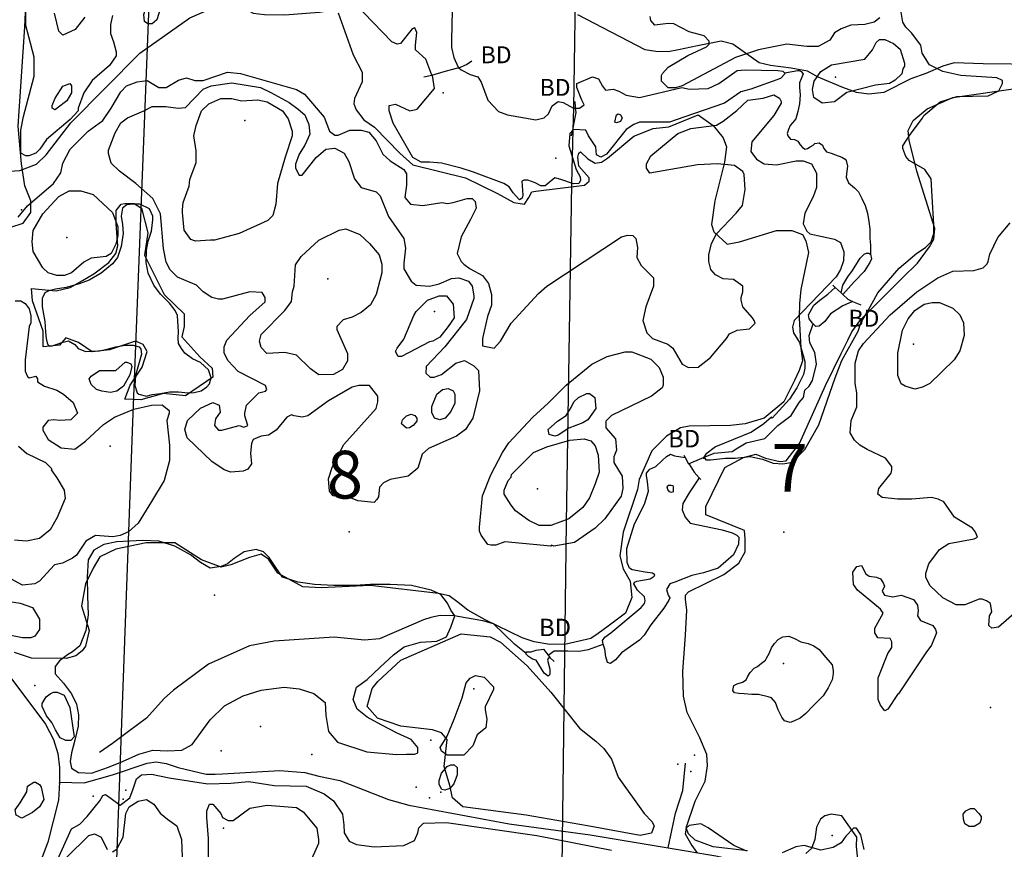
# Model space of a CAD drawing. Extents: x 509848 to 520149, y 5138828 to 5150159.
# Drawn here: x 516957 to 518710, y 5143938 to 5145414 of the extents above; entities that cross this region are included whole.
import ezdxf

# ---------------------------------------------------------------- set-up
doc = ezdxf.new("R2010")
doc.units = 0
for name, color, linetype in [('0TOWNPOINTS', 7, 'CONTINUOUS'), ('1ANNO', 7, 'CONTINUOUS'), ('ACCESSWAY_CENTRELINE', 7, 'CONTINUOUS'), ('BDRY_TWP_LOT-SURVEYED', 7, 'CONTINUOUS'), ('BDRY_TWP_LOT_UNSURVEYED', 7, 'CONTINUOUS'), ('BEAVER_DAM', 7, 'CONTINUOUS'), ('BUILDING_SYMBOLIZED', 7, 'CONTINUOUS'), ('CONTOUR_LAND', 7, 'CONTINUOUS'), ('MARSH', 7, 'CONTINUOUS'), ('RIVER_STREAM_INTERMITTENT', 7, 'CONTINUOUS'), ('RIVER_STREAM_SINGLE_LINE', 7, 'CONTINUOUS'), ('ROAD_CENTRELINE', 7, 'CONTINUOUS'), ('ROCK', 7, 'CONTINUOUS'), ('SHORELINE', 7, 'CONTINUOUS'), ('SPOT_HEIGHT', 7, 'CONTINUOUS'), ('TRAIL', 7, 'CONTINUOUS'), ('VIRTUAL_SEGMENT_LOT', 7, 'CONTINUOUS'), ('WOODED_AREA', 7, 'CONTINUOUS')]:
    doc.layers.add(name, color=color, linetype=linetype)

msp = doc.modelspace()

# ---------------------------------------------------------------- linework, layer by layer
at = {"layer": '0TOWNPOINTS'}
for p in [(517544, 5144503), (518318, 5144502)]:
    msp.add_point(p, dxfattribs=at)
at = {"layer": 'ACCESSWAY_CENTRELINE', "color": 1}
for points in [[(517028, 5144057), (517072, 5144056), (517122, 5144070), (517184, 5144091), (517200, 5144093), (517218, 5144090), (517239, 5144083), (517289, 5144071), (517305, 5144071), (517318, 5144072), (517420, 5144078), (517465, 5144074), (517490, 5144068), (517527, 5144060), (517556, 5144049), (517614, 5144026), (517650, 5144016), (517829, 5143983), (517973, 5143963), (518112, 5143940)], [(518112, 5143940), (518197, 5143926), (518243, 5143916)]]:
    msp.add_lwpolyline(points, dxfattribs=at)
at = {"layer": 'BDRY_TWP_LOT-SURVEYED', "color": 2}
msp.add_lwpolyline([(517187, 5145441), (517158, 5144698), (517124, 5143773)], dxfattribs=at)
at = {"layer": 'BDRY_TWP_LOT_UNSURVEYED', "color": 2}
for points in [[(517946, 5145455), (517943, 5145257)], [(517942, 5145218), (517941, 5145171)], [(517940, 5145122), (517930, 5144519), (517921, 5143765)]]:
    msp.add_lwpolyline(points, dxfattribs=at)
at = {"layer": 'BEAVER_DAM', "color": 2, "linetype": 'CONTINUOUS'}
for points in [[(517739, 5145329), (517753, 5145335), (517762, 5145341)], [(517739, 5145329), (517753, 5145335), (517762, 5145341)], [(517677, 5145313), (517691, 5145316)], [(517677, 5145313), (517691, 5145316)], [(517691, 5145316), (517713, 5145322), (517735, 5145328), (517739, 5145329)], [(517691, 5145316), (517713, 5145322), (517735, 5145328), (517739, 5145329)], [(517947, 5145257), (517947, 5145259), (517946, 5145269)], [(517947, 5145257), (517947, 5145259), (517946, 5145269)], [(517942, 5145218), (517944, 5145228), (517948, 5145249), (517947, 5145257)], [(517942, 5145218), (517944, 5145228), (517948, 5145249), (517947, 5145257)], [(517940, 5145208), (517942, 5145218)], [(517940, 5145208), (517942, 5145218)], [(518405, 5144942), (518409, 5144938)], [(518405, 5144942), (518409, 5144938)], [(518409, 5144938), (518420, 5144928)], [(518409, 5144938), (518420, 5144928)], [(518420, 5144928), (518423, 5144925)], [(518420, 5144928), (518423, 5144925)], [(518423, 5144925), (518432, 5144917), (518440, 5144913)], [(518423, 5144925), (518432, 5144917), (518440, 5144913)], [(518440, 5144913), (518449, 5144909), (518455, 5144907)], [(518440, 5144913), (518449, 5144909), (518455, 5144907)], [(518140, 5144639), (518142, 5144635)], [(518140, 5144639), (518142, 5144635)], [(518142, 5144635), (518148, 5144624)], [(518142, 5144635), (518148, 5144624)], [(518148, 5144624), (518149, 5144623), (518158, 5144609), (518167, 5144599)], [(518148, 5144624), (518149, 5144623), (518158, 5144609), (518167, 5144599)], [(518167, 5144599), (518170, 5144596)], [(518167, 5144599), (518170, 5144596)], [(517890, 5144294), (517898, 5144283)], [(517890, 5144294), (517898, 5144283)], [(517898, 5144283), (517900, 5144281), (517901, 5144279)], [(517898, 5144283), (517900, 5144281), (517901, 5144279)], [(517901, 5144279), (517909, 5144272)], [(517901, 5144279), (517909, 5144272)]]:
    msp.add_lwpolyline(points, dxfattribs=at)
at = {"layer": 'BUILDING_SYMBOLIZED'}
for p in [(516960, 5145076), (516984, 5144229), (517386, 5144156), (517689, 5144132), (517316, 5144113), (517477, 5144106), (518159, 5144105), (518129, 5144089), (518152, 5144076), (517146, 5144043), (517663, 5144048), (517707, 5144039), (517088, 5144032), (517141, 5144027), (517687, 5144029), (517320, 5143975), (518404, 5143962)]:
    msp.add_point(p, dxfattribs=at)
at = {"layer": 'CONTOUR_LAND', "color": 7, "linetype": 'CONTINUOUS'}
for points in [[(517122, 5145422), (517119, 5145406), (517119, 5145390), (517124, 5145375), (517129, 5145357), (517129, 5145350), (517117, 5145333), (517086, 5145306), (517071, 5145284), (517061, 5145257), (517061, 5145252), (517047, 5145237), (517005, 5145201), (516993, 5145184), (516986, 5145177), (516973, 5145172), (516968, 5145172), (516959, 5145177), (516959, 5145218), (516964, 5145242), (516983, 5145314), (516983, 5145348), (516973, 5145384), (516968, 5145404), (516968, 5145436)], [(517201, 5145414), (517193, 5145407), (517185, 5145407), (517179, 5145411), (517178, 5145424), (517181, 5145433), (517183, 5145436), (517186, 5145439), (517191, 5145449), (517202, 5145451), (517208, 5145441), (517207, 5145433), (517201, 5145414)], [(517073, 5145419), (517056, 5145397), (517034, 5145387), (517027, 5145394), (517019, 5145426)], [(518067, 5144879), (518074, 5144857), (518084, 5144847), (518111, 5144837), (518120, 5144830), (518137, 5144801), (518148, 5144795), (518165, 5144796), (518187, 5144813), (518216, 5144847), (518221, 5144855), (518235, 5144862), (518257, 5144864), (518267, 5144874), (518265, 5144879), (518262, 5144884), (518245, 5144903), (518242, 5144915), (518242, 5144920), (518245, 5144930), (518245, 5144940), (518228, 5144952), (518210, 5144953), (518196, 5144960), (518188, 5144970), (518184, 5144984), (518184, 5144996), (518189, 5145016), (518198, 5145033), (518233, 5145070), (518244, 5145084), (518249, 5145112), (518247, 5145139), (518245, 5145144), (518230, 5145155), (518200, 5145158), (518164, 5145156), (518079, 5145141), (518073, 5145150), (518073, 5145158), (518081, 5145172), (518129, 5145212), (518152, 5145221), (518198, 5145227), (518210, 5145234), (518234, 5145253), (518254, 5145271), (518281, 5145275), (518300, 5145281), (518310, 5145275), (518313, 5145269), (518313, 5145266), (518300, 5145244), (518261, 5145197), (518259, 5145180), (518269, 5145166), (518283, 5145158), (518305, 5145156), (518340, 5145163), (518352, 5145163), (518367, 5145158), (518376, 5145141), (518376, 5145116), (518370, 5145099), (518355, 5145070), (518352, 5145051), (518359, 5145038), (518364, 5145033), (518408, 5145024), (518419, 5145018), (518425, 5145001), (518424, 5144985), (518419, 5144970), (518411, 5144957), (518336, 5144879), (518333, 5144867), (518335, 5144857), (518346, 5144840), (518355, 5144806), (518355, 5144794), (518353, 5144783), (518341, 5144759), (518328, 5144739), (518297, 5144705), (518296, 5144707), (518282, 5144695), (518260, 5144680), (518196, 5144654), (518179, 5144641), (518174, 5144634), (518177, 5144634), (518179, 5144631), (518187, 5144631), (518214, 5144634), (518231, 5144634), (518258, 5144637), (518280, 5144632), (518299, 5144625), (518316, 5144624), (518333, 5144627), (518355, 5144649), (518380, 5144693), (518409, 5144777), (518421, 5144808), (518450, 5144860), (518455, 5144875), (518468, 5144897), (518485, 5144928), (518523, 5144972), (518555, 5144999), (518570, 5145009), (518580, 5145019), (518585, 5145034), (518585, 5145050), (518582, 5145100), (518580, 5145131), (518569, 5145148), (518541, 5145164), (518535, 5145171), (518530, 5145185), (518530, 5145190), (518543, 5145210), (518565, 5145239), (518567, 5145244), (518596, 5145268), (518626, 5145278), (518682, 5145279), (518701, 5145288), (518707, 5145301), (518707, 5145306), (518697, 5145311), (518633, 5145315), (518601, 5145322), (518577, 5145334), (518564, 5145355), (518562, 5145369), (518545, 5145391), (518535, 5145401), (518530, 5145410), (518527, 5145428)], [(518489, 5145418), (518479, 5145410), (518462, 5145406), (518437, 5145405), (518420, 5145398), (518408, 5145391), (518400, 5145378), (518379, 5145367), (518359, 5145367), (518323, 5145371), (518273, 5145361), (518232, 5145347), (518137, 5145297), (518125, 5145293), (518112, 5145293), (518100, 5145305), (518100, 5145315), (518102, 5145319), (518112, 5145330), (518147, 5145351), (518180, 5145366), (518185, 5145371), (518185, 5145376), (518176, 5145386), (518149, 5145393), (518122, 5145407), (518112, 5145408), (518088, 5145405), (518081, 5145413), (518080, 5145420)], [(518481, 5145298), (518430, 5145285), (518408, 5145268), (518386, 5145266), (518371, 5145276), (518369, 5145290), (518372, 5145305), (518384, 5145322), (518403, 5145334), (518462, 5145344), (518476, 5145361), (518482, 5145374), (518488, 5145379), (518498, 5145379), (518513, 5145372), (518525, 5145362), (518533, 5145337), (518533, 5145332), (518530, 5145327), (518528, 5145318), (518516, 5145307), (518506, 5145301), (518481, 5145298)], [(516954, 5145063), (516971, 5145083), (517017, 5145123), (517030, 5145142), (517034, 5145159), (517047, 5145184), (517079, 5145216), (517105, 5145235), (517120, 5145257), (517137, 5145286), (517147, 5145297), (517166, 5145304), (517184, 5145306), (517205, 5145294), (517218, 5145294), (517240, 5145307), (517254, 5145311), (517269, 5145306), (517284, 5145306), (517327, 5145321), (517350, 5145319), (517450, 5145290), (517464, 5145282), (517499, 5145241), (517509, 5145216), (517518, 5145209), (517524, 5145209), (517545, 5145218), (517565, 5145218), (517579, 5145214), (517592, 5145199), (517604, 5145175), (517617, 5145163), (517641, 5145148), (517646, 5145140), (517646, 5145120), (517643, 5145098), (517653, 5145086), (517675, 5145084), (517709, 5145089), (517719, 5145087), (517729, 5145089), (517754, 5145096), (517763, 5145096), (517768, 5145091), (517770, 5145079), (517760, 5145059), (517743, 5145028), (517736, 5144998), (517743, 5144984), (517748, 5144979), (517759, 5144971), (517781, 5144959), (517792, 5144945), (517797, 5144925), (517797, 5144906), (517790, 5144886), (517781, 5144847), (517781, 5144834), (517802, 5144830), (517813, 5144842), (517832, 5144874), (517881, 5144927), (517896, 5144940), (517929, 5144962), (518029, 5145028), (518040, 5145031), (518049, 5145030), (518054, 5145025), (518057, 5145009), (518056, 5144991), (518064, 5144977), (518086, 5144955), (518086, 5144940), (518072, 5144903), (518067, 5144879)], [(517020, 5145254), (517015, 5145257), (517015, 5145262), (517020, 5145275), (517034, 5145296), (517046, 5145301), (517049, 5145297), (517049, 5145284), (517041, 5145270), (517024, 5145257), (517020, 5145254)], [(517311, 5144917), (517299, 5144920), (517284, 5144930), (517272, 5144942), (517238, 5144956), (517225, 5144969), (517218, 5144983), (517213, 5145007), (517208, 5145069), (517194, 5145096), (517164, 5145123), (517135, 5145145), (517120, 5145159), (517115, 5145176), (517115, 5145182), (517127, 5145213), (517137, 5145231), (517149, 5145240), (517178, 5145252), (517193, 5145260), (517217, 5145260), (517239, 5145257), (517252, 5145258), (517284, 5145291), (517298, 5145297), (517335, 5145302), (517386, 5145294), (517404, 5145285), (517437, 5145267), (517453, 5145255), (517465, 5145245), (517472, 5145228), (517474, 5145211), (517465, 5145191), (517455, 5145175), (517448, 5145157), (517448, 5145150), (517455, 5145138), (517460, 5145138), (517485, 5145169), (517502, 5145184), (517518, 5145186), (517535, 5145177), (517543, 5145162), (517553, 5145131), (517565, 5145116), (517592, 5145108), (517599, 5145101), (517614, 5145064), (517641, 5145025), (517644, 5145008), (517641, 5144981), (517641, 5144971), (517654, 5144949), (517663, 5144942), (517687, 5144940), (517704, 5144944), (517726, 5144954), (517739, 5144955), (517756, 5144949), (517763, 5144940), (517766, 5144923), (517766, 5144918), (517753, 5144881), (517714, 5144832), (517681, 5144797), (517680, 5144785), (517688, 5144778), (517695, 5144778), (517708, 5144783), (517734, 5144803), (517749, 5144808), (517766, 5144798), (517774, 5144790), (517776, 5144754), (517764, 5144705), (517751, 5144685), (517735, 5144673), (517685, 5144651), (517674, 5144641), (517666, 5144616), (517649, 5144602), (517617, 5144596), (517605, 5144590), (517598, 5144582), (517596, 5144565), (517593, 5144560), (517588, 5144555), (517559, 5144558), (517546, 5144563), (517515, 5144567), (517509, 5144575), (517507, 5144597), (517514, 5144619), (517534, 5144658), (517592, 5144722), (517595, 5144734), (517595, 5144744), (517580, 5144763), (517561, 5144763), (517549, 5144760), (517507, 5144736), (517470, 5144709), (517460, 5144707), (517446, 5144709), (517441, 5144711), (517433, 5144707), (517414, 5144684), (517400, 5144675), (517387, 5144673), (517373, 5144667), (517370, 5144660), (517368, 5144643), (517370, 5144624), (517363, 5144614), (517355, 5144611), (517333, 5144609), (517321, 5144613), (517299, 5144628), (517255, 5144670), (517251, 5144685), (517256, 5144701), (517279, 5144723), (517301, 5144733), (517312, 5144728), (517314, 5144716), (517306, 5144704), (517304, 5144692), (517311, 5144684), (517317, 5144684), (517348, 5144692), (517356, 5144689), (517363, 5144692), (517358, 5144709), (517358, 5144714), (517361, 5144728), (517383, 5144750), (517395, 5144753), (517397, 5144756), (517395, 5144763), (517346, 5144788), (517328, 5144807), (517321, 5144821), (517321, 5144832), (517326, 5144844), (517367, 5144888), (517394, 5144912), (517394, 5144920), (517389, 5144929), (517367, 5144930), (517318, 5144917), (517311, 5144917)], [(517348, 5145034), (517304, 5145022), (517297, 5145022), (517270, 5145020), (517262, 5145023), (517250, 5145040), (517247, 5145071), (517247, 5145076), (517248, 5145089), (517259, 5145118), (517260, 5145130), (517271, 5145160), (517271, 5145181), (517267, 5145208), (517271, 5145226), (517281, 5145252), (517294, 5145265), (517315, 5145274), (517335, 5145274), (517352, 5145270), (517381, 5145272), (517398, 5145268), (517425, 5145252), (517435, 5145238), (517442, 5145216), (517442, 5145208), (517430, 5145170), (517416, 5145123), (517413, 5145086), (517408, 5145066), (517399, 5145057), (517348, 5145034)], [(516998, 5145069), (517027, 5145100), (517045, 5145110), (517066, 5145110), (517088, 5145103), (517122, 5145071), (517132, 5145046), (517132, 5145030), (517128, 5145015), (517120, 5144998), (517111, 5144993), (517084, 5144990), (517071, 5144983), (517049, 5144964), (517037, 5144959), (517023, 5144959), (517008, 5144964), (516998, 5144973), (516981, 5145002), (516979, 5145019), (516981, 5145039), (516998, 5145069)], [(518737, 5144365), (518700, 5144333), (518688, 5144331), (518683, 5144336), (518684, 5144353), (518688, 5144360), (518686, 5144375), (518679, 5144380), (518671, 5144383), (518666, 5144383), (518640, 5144373), (518625, 5144373), (518601, 5144385), (518578, 5144407), (518571, 5144422), (518571, 5144429), (518576, 5144446), (518595, 5144471), (518612, 5144482), (518657, 5144490), (518663, 5144493), (518659, 5144502), (518654, 5144509), (518622, 5144529), (518603, 5144556), (518593, 5144561), (518581, 5144564), (518546, 5144561), (518520, 5144561), (518493, 5144564), (518485, 5144570), (518487, 5144580), (518509, 5144607), (518510, 5144613), (518510, 5144619), (518499, 5144634), (518466, 5144649), (518453, 5144657), (518444, 5144666), (518436, 5144679), (518438, 5144701), (518448, 5144725), (518448, 5144750), (518445, 5144767), (518445, 5144803), (518451, 5144825), (518460, 5144838), (518507, 5144889), (518555, 5144930), (518592, 5144955), (518619, 5144967), (518656, 5144968), (518673, 5144973), (518680, 5144980), (518682, 5144984), (518685, 5144997), (518699, 5145027), (518721, 5145053)], [(517592, 5144925), (517582, 5144907), (517565, 5144893), (517549, 5144885), (517533, 5144880), (517522, 5144868), (517522, 5144863), (517541, 5144820), (517541, 5144807), (517532, 5144792), (517516, 5144783), (517490, 5144782), (517475, 5144793), (517450, 5144817), (517429, 5144822), (517397, 5144820), (517387, 5144831), (517384, 5144842), (517387, 5144854), (517429, 5144897), (517441, 5144913), (517443, 5144930), (517446, 5144940), (517448, 5144978), (517458, 5144993), (517490, 5145022), (517526, 5145040), (517538, 5145042), (517563, 5145032), (517580, 5145016), (517597, 5144996), (517602, 5144979), (517602, 5144964), (517592, 5144925)], [(516949, 5144914), (516959, 5144914), (516967, 5144909), (516974, 5144900), (516977, 5144887), (516977, 5144875), (516974, 5144868), (516967, 5144809), (516967, 5144789), (516971, 5144779), (516974, 5144777), (516986, 5144780), (516989, 5144775), (516989, 5144770), (517001, 5144762), (517023, 5144755), (517035, 5144748), (517052, 5144733), (517060, 5144714), (517048, 5144702), (517028, 5144701), (517018, 5144702), (517008, 5144701), (516998, 5144689), (516998, 5144684), (517008, 5144667), (517031, 5144652), (517055, 5144650), (517074, 5144664), (517106, 5144694), (517126, 5144707), (517160, 5144721), (517192, 5144728), (517211, 5144729), (517223, 5144719), (517223, 5144714)], [(517659, 5144888), (517663, 5144895), (517683, 5144915), (517704, 5144923), (517717, 5144923), (517729, 5144908), (517731, 5144884), (517720, 5144868), (517705, 5144849), (517693, 5144842), (517687, 5144841), (517637, 5144815), (517631, 5144815), (517626, 5144824), (517629, 5144830), (517641, 5144846), (517659, 5144888)], [(518578, 5144767), (518565, 5144760), (518551, 5144757), (518534, 5144762), (518527, 5144766), (518521, 5144781), (518521, 5144821), (518529, 5144862), (518539, 5144882), (518551, 5144897), (518568, 5144908), (518582, 5144911), (518595, 5144911), (518619, 5144901), (518631, 5144889), (518638, 5144875), (518639, 5144852), (518631, 5144825), (518621, 5144809), (518578, 5144767)], [(517821, 5144485), (517805, 5144479), (517796, 5144479), (517791, 5144480), (517779, 5144497), (517776, 5144504), (517776, 5144511), (517781, 5144567), (517796, 5144604), (517817, 5144644), (517828, 5144661), (517871, 5144707), (517898, 5144732), (517930, 5144764), (517976, 5144801), (518003, 5144815), (518035, 5144823), (518047, 5144823), (518081, 5144810), (518096, 5144795), (518103, 5144778), (518103, 5144764), (518101, 5144759), (518082, 5144744), (518011, 5144710), (518001, 5144700), (518001, 5144688), (518018, 5144668), (518020, 5144648), (518015, 5144636), (518015, 5144626), (518030, 5144602), (518031, 5144580), (518028, 5144566), (517999, 5144526), (517982, 5144509), (517945, 5144484), (517908, 5144477), (517904, 5144479), (517903, 5144477), (517821, 5144485)], [(517119, 5144751), (517103, 5144753), (517094, 5144756), (517084, 5144765), (517081, 5144775), (517084, 5144780), (517099, 5144790), (517128, 5144790), (517145, 5144805), (517148, 5144805), (517155, 5144802), (517157, 5144797), (517153, 5144782), (517142, 5144762), (517130, 5144753), (517119, 5144751)], [(517725, 5144717), (517715, 5144705), (517705, 5144702), (517696, 5144705), (517691, 5144715), (517691, 5144726), (517700, 5144748), (517710, 5144756), (517720, 5144758), (517729, 5144754), (517732, 5144748), (517732, 5144732), (517725, 5144717)], [(517960, 5144697), (517935, 5144687), (517916, 5144675), (517910, 5144673), (517900, 5144676), (517898, 5144685), (517915, 5144700), (517930, 5144710), (517939, 5144724), (517944, 5144734), (517952, 5144742), (517967, 5144749), (517972, 5144749), (517981, 5144742), (517983, 5144722), (517969, 5144702), (517960, 5144697)], [(517223, 5144714), (517219, 5144701), (517224, 5144657), (517224, 5144630), (517214, 5144594), (517192, 5144557), (517168, 5144518), (517151, 5144503), (517136, 5144496), (517123, 5144494), (517092, 5144496), (517075, 5144486), (517058, 5144461), (517051, 5144456), (517033, 5144447), (517019, 5144444), (516992, 5144415), (516984, 5144410), (516962, 5144408), (516941, 5144419)], [(517651, 5144688), (517646, 5144687), (517637, 5144695), (517639, 5144702), (517646, 5144709), (517654, 5144712), (517661, 5144710), (517664, 5144705), (517664, 5144700), (517658, 5144692), (517651, 5144688)], [(517832, 5144550), (517820, 5144570), (517820, 5144577), (517827, 5144594), (517832, 5144600), (517833, 5144605), (517872, 5144644), (517896, 5144654), (517937, 5144666), (517962, 5144668), (517974, 5144665), (517982, 5144656), (517987, 5144639), (517989, 5144609), (517982, 5144588), (517972, 5144563), (517960, 5144546), (517935, 5144526), (517903, 5144514), (517882, 5144514), (517864, 5144523), (517840, 5144540), (517832, 5144550)], [(516955, 5144655), (516970, 5144642), (517003, 5144626), (517014, 5144615), (517013, 5144613), (517023, 5144599), (517036, 5144577), (517038, 5144562), (517024, 5144528), (517011, 5144506), (516992, 5144491), (516969, 5144486), (516948, 5144488)], [(518522, 5144214), (518520, 5144213), (518503, 5144187), (518498, 5144184), (518490, 5144194), (518486, 5144204), (518486, 5144243), (518503, 5144286), (518510, 5144297), (518510, 5144307), (518507, 5144313), (518485, 5144314), (518480, 5144323), (518480, 5144331), (518495, 5144358), (518490, 5144365), (518449, 5144399), (518442, 5144409), (518441, 5144431), (518448, 5144441), (518456, 5144443), (518464, 5144428), (518470, 5144424), (518483, 5144422), (518490, 5144419), (518495, 5144412), (518497, 5144406), (518493, 5144397), (518497, 5144390), (518512, 5144387), (518527, 5144390), (518549, 5144382), (518556, 5144372), (518557, 5144362), (518556, 5144353), (518561, 5144345), (518583, 5144336), (518588, 5144329), (518590, 5144323), (518581, 5144301), (518571, 5144287), (518522, 5144214)], [(516938, 5144319), (516919, 5144329), (516902, 5144341), (516896, 5144349), (516892, 5144356), (516894, 5144363), (516901, 5144373), (516916, 5144378), (516931, 5144380), (516958, 5144376), (516980, 5144368), (516992, 5144347), (516992, 5144329), (516984, 5144317), (516977, 5144314), (516962, 5144314), (516938, 5144319)], [(518404, 5144266), (518406, 5144256), (518406, 5144250), (518404, 5144239), (518397, 5144225), (518388, 5144211), (518370, 5144193), (518357, 5144179), (518347, 5144171), (518337, 5144166), (518329, 5144163), (518319, 5144166), (518314, 5144173), (518308, 5144186), (518303, 5144199), (518296, 5144207), (518290, 5144209), (518273, 5144213), (518261, 5144213), (518247, 5144214), (518238, 5144215), (518230, 5144216), (518227, 5144220), (518229, 5144229), (518235, 5144232), (518244, 5144235), (518251, 5144239), (518254, 5144246), (518258, 5144252), (518265, 5144260), (518271, 5144263), (518278, 5144269), (518285, 5144274), (518287, 5144278), (518292, 5144286), (518296, 5144296), (518301, 5144304), (518308, 5144311), (518316, 5144316), (518327, 5144317), (518337, 5144313), (518348, 5144307), (518361, 5144304), (518371, 5144300), (518381, 5144293), (518389, 5144283), (518404, 5144266)], [(517731, 5144169), (517745, 5144207), (517752, 5144234), (517759, 5144242), (517769, 5144247), (517784, 5144244), (517801, 5144227), (517801, 5144222), (517786, 5144191), (517786, 5144186), (517789, 5144169), (517787, 5144154), (517772, 5144141), (517764, 5144122), (517748, 5144105), (517718, 5144105), (517708, 5144112), (517706, 5144119), (517718, 5144139), (517731, 5144169)], [(517014, 5144163), (517005, 5144175), (516997, 5144192), (516997, 5144197), (517004, 5144209), (517011, 5144214), (517017, 5144217), (517024, 5144217), (517036, 5144212), (517046, 5144190), (517054, 5144138), (517048, 5144131), (517039, 5144131), (517029, 5144136), (517021, 5144150), (517014, 5144163)], [(517730, 5144054), (517723, 5144046), (517714, 5144043), (517709, 5144044), (517704, 5144053), (517704, 5144060), (517708, 5144073), (517718, 5144085), (517725, 5144088), (517731, 5144088), (517736, 5144083), (517736, 5144070), (517730, 5144054)], [(516980, 5144003), (516961, 5143993), (516951, 5143998), (516949, 5144008), (516958, 5144020), (516970, 5144040), (516971, 5144050), (516982, 5144057), (516985, 5144057), (516992, 5144053), (516995, 5144048), (517000, 5144026), (516992, 5144013), (516980, 5144003)], [(517122, 5143933), (517130, 5143938), (517141, 5143959), (517146, 5144001), (517152, 5144013), (517168, 5144023), (517183, 5144026), (517196, 5144018), (517207, 5144002), (517220, 5143991), (517237, 5143979), (517245, 5143955), (517247, 5143908)], [(517293, 5143901), (517293, 5143957), (517290, 5143994), (517290, 5144006), (517295, 5144018), (517301, 5144018), (517315, 5144001), (517318, 5143994), (517328, 5143989), (517337, 5143989), (517367, 5144011), (517398, 5144016), (517450, 5144012), (517462, 5144004), (517486, 5143975), (517489, 5143955), (517489, 5143948), (517472, 5143909)], [(518638, 5143991), (518637, 5144000), (518642, 5144006), (518650, 5144010), (518657, 5144010), (518665, 5144001), (518669, 5143996), (518669, 5143991), (518667, 5143984), (518657, 5143978), (518648, 5143978), (518640, 5143983), (518638, 5143991)], [(518252, 5143934), (518229, 5143944), (518183, 5143976), (518170, 5143983), (518149, 5143980), (518144, 5143975), (518142, 5143965), (518154, 5143944), (518163, 5143932)], [(517000, 5143883), (517080, 5143962), (517090, 5143965), (517102, 5143959), (517113, 5143937)], [(518461, 5143937), (518455, 5143963), (518447, 5143975), (518442, 5143975), (518428, 5143961), (518420, 5143949), (518406, 5143941), (518384, 5143936), (518354, 5143944), (518339, 5143942), (518315, 5143931)]]:
    msp.add_lwpolyline(points, dxfattribs=at)
at = {"layer": 'MARSH', "color": 3}
for points in [[(517089, 5144962), (517116, 5144982), (517128, 5144998), (517132, 5145012), (517129, 5145051), (517129, 5145075), (517138, 5145086), (517144, 5145087), (517161, 5145087), (517174, 5145079), (517185, 5145035), (517179, 5144995), (517214, 5144925), (517250, 5144891), (517250, 5144868), (517246, 5144850), (517278, 5144814), (517300, 5144794), (517301, 5144778), (517252, 5144745), (517213, 5144749), (517173, 5144738), (517144, 5144739), (517154, 5144764), (517175, 5144796), (517184, 5144824), (517177, 5144836), (517163, 5144842), (517117, 5144827), (517086, 5144823), (517062, 5144840), (517039, 5144848), (517028, 5144835), (516999, 5144832), (516999, 5144860), (516980, 5144914), (516978, 5144936), (517022, 5144932), (517047, 5144938), (517069, 5144950), (517089, 5144962)], [(517732, 5144353), (517725, 5144363), (517719, 5144376), (517707, 5144391), (517690, 5144399), (517655, 5144407), (517617, 5144409), (517582, 5144409), (517554, 5144407), (517516, 5144407), (517482, 5144409), (517453, 5144413), (517425, 5144422), (517413, 5144439), (517401, 5144457), (517391, 5144467), (517378, 5144471), (517357, 5144467), (517339, 5144455), (517327, 5144446), (517316, 5144441), (517296, 5144438), (517279, 5144448), (517261, 5144462), (517233, 5144477), (517205, 5144486), (517176, 5144487), (517153, 5144486), (517130, 5144485), (517107, 5144480), (517089, 5144470), (517079, 5144453), (517077, 5144422), (517078, 5144389), (517079, 5144355), (517075, 5144327), (517064, 5144300), (517051, 5144289), (517042, 5144284), (517028, 5144273), (517020, 5144263), (517020, 5144250), (517035, 5144233), (517049, 5144214), (517058, 5144196), (517062, 5144177), (517061, 5144157), (517055, 5144132), (517049, 5144109), (517047, 5144094), (517049, 5144082), (517062, 5144074), (517085, 5144073), (517115, 5144084), (517140, 5144094), (517169, 5144107), (517194, 5144114), (517220, 5144113), (517246, 5144114), (517264, 5144124), (517280, 5144146), (517296, 5144168), (517322, 5144193), (517355, 5144211), (517387, 5144221), (517428, 5144226), (517455, 5144223), (517481, 5144215), (517501, 5144199), (517502, 5144176), (517507, 5144147), (517523, 5144128), (517575, 5144111), (517628, 5144106), (517646, 5144107), (517661, 5144107), (517666, 5144109), (517666, 5144119), (517654, 5144133), (517629, 5144144), (517601, 5144159), (517576, 5144173), (517558, 5144187), (517551, 5144204), (517557, 5144226), (517576, 5144240), (517599, 5144262), (517623, 5144284), (517642, 5144298), (517671, 5144306), (517700, 5144308), (517717, 5144316), (517725, 5144333), (517732, 5144353)]]:
    msp.add_lwpolyline(points, dxfattribs=at)
at = {"layer": 'RIVER_STREAM_INTERMITTENT', "color": 5}
for points in [[(517732, 5144353), (517706, 5144354), (517689, 5144350), (517676, 5144346), (517598, 5144312), (517571, 5144310), (517517, 5144315), (517410, 5144308), (517366, 5144300), (517293, 5144267), (517231, 5144221), (517214, 5144206), (517183, 5144171), (517151, 5144147), (517122, 5144126), (517099, 5144110)], [(517732, 5144353), (517706, 5144354), (517689, 5144350), (517676, 5144346), (517598, 5144312), (517571, 5144310), (517517, 5144315), (517410, 5144308), (517366, 5144300), (517293, 5144267), (517231, 5144221), (517214, 5144206), (517183, 5144171), (517151, 5144147), (517122, 5144126), (517099, 5144110)], [(517859, 5144286), (517838, 5144303), (517801, 5144339), (517782, 5144344), (517737, 5144352), (517732, 5144353)], [(517859, 5144286), (517838, 5144303), (517801, 5144339), (517782, 5144344), (517737, 5144352), (517732, 5144353)]]:
    msp.add_lwpolyline(points, dxfattribs=at)
at = {"layer": 'RIVER_STREAM_SINGLE_LINE', "color": 5, "linetype": 'CONTINUOUS'}
for points in [[(518319, 5145320), (518336, 5145323), (518342, 5145324), (518345, 5145324), (518349, 5145322), (518352, 5145318), (518351, 5145315), (518349, 5145309), (518346, 5145302), (518346, 5145294), (518347, 5145281), (518346, 5145265), (518343, 5145251), (518339, 5145238), (518333, 5145231), (518329, 5145226), (518326, 5145219), (518324, 5145212), (518325, 5145208), (518330, 5145202), (518337, 5145201), (518343, 5145198), (518347, 5145192), (518351, 5145187), (518356, 5145184), (518360, 5145185), (518365, 5145188), (518370, 5145191), (518373, 5145194), (518381, 5145195), (518387, 5145191), (518389, 5145185), (518394, 5145179), (518402, 5145177), (518410, 5145174), (518421, 5145170), (518427, 5145166), (518429, 5145164), (518431, 5145154), (518430, 5145145), (518429, 5145134), (518433, 5145124), (518444, 5145115), (518451, 5145108), (518457, 5145096), (518463, 5145084), (518467, 5145070), (518469, 5145055), (518471, 5145042), (518471, 5145025), (518472, 5145013), (518472, 5144997)], [(518319, 5145320), (518336, 5145323), (518342, 5145324), (518345, 5145324), (518349, 5145322), (518352, 5145318), (518351, 5145315), (518349, 5145309), (518346, 5145302), (518346, 5145294), (518347, 5145281), (518346, 5145265), (518343, 5145251), (518339, 5145238), (518333, 5145231), (518329, 5145226), (518326, 5145219), (518324, 5145212), (518325, 5145208), (518330, 5145202), (518337, 5145201), (518343, 5145198), (518347, 5145192), (518351, 5145187), (518356, 5145184), (518360, 5145185), (518365, 5145188), (518370, 5145191), (518373, 5145194), (518381, 5145195), (518387, 5145191), (518389, 5145185), (518394, 5145179), (518402, 5145177), (518410, 5145174), (518421, 5145170), (518427, 5145166), (518429, 5145164), (518431, 5145154), (518430, 5145145), (518429, 5145134), (518433, 5145124), (518444, 5145115), (518451, 5145108), (518457, 5145096), (518463, 5145084), (518467, 5145070), (518469, 5145055), (518471, 5145042), (518471, 5145025), (518472, 5145013), (518472, 5144997)], [(518148, 5144624), (518172, 5144634), (518194, 5144643), (518226, 5144646), (518236, 5144652), (518251, 5144661), (518284, 5144669), (518307, 5144692), (518331, 5144710), (518345, 5144733), (518353, 5144742), (518355, 5144755), (518363, 5144762), (518369, 5144772), (518376, 5144801), (518373, 5144822), (518364, 5144839), (518363, 5144852), (518370, 5144873)], [(518148, 5144624), (518172, 5144634), (518194, 5144643), (518226, 5144646), (518236, 5144652), (518251, 5144661), (518284, 5144669), (518307, 5144692), (518331, 5144710), (518345, 5144733), (518353, 5144742), (518355, 5144755), (518363, 5144762), (518369, 5144772), (518376, 5144801), (518373, 5144822), (518364, 5144839), (518363, 5144852), (518370, 5144873)], [(517898, 5144283), (517909, 5144291), (517933, 5144291), (517953, 5144290), (517970, 5144293), (517996, 5144303)], [(517898, 5144283), (517909, 5144291), (517933, 5144291), (517953, 5144290), (517970, 5144293), (517996, 5144303)]]:
    msp.add_lwpolyline(points, dxfattribs=at)
at = {"layer": 'ROAD_CENTRELINE', "color": 1, "linetype": 'CONTINUOUS'}
for points in [[(516779, 5144812), (516775, 5144798), (516765, 5144755), (516762, 5144724), (516763, 5144696), (516768, 5144645), (516782, 5144552), (516797, 5144502), (516808, 5144466), (516831, 5144389), (516853, 5144350), (516867, 5144331), (516893, 5144299), (516941, 5144243), (517003, 5144160), (517017, 5144133), (517025, 5144108), (517028, 5144083), (517028, 5144057)], [(517028, 5144057), (517026, 5144025), (517007, 5143950), (516987, 5143897), (516977, 5143836), (516977, 5143802), (516981, 5143779), (516990, 5143747), (517019, 5143677), (517045, 5143638), (517083, 5143599), (517136, 5143558), (517147, 5143547)]]:
    msp.add_lwpolyline(points, dxfattribs=at)
at = {"layer": 'ROCK'}
for p in [(517711, 5145284), (517912, 5145168)]:
    msp.add_point(p, dxfattribs=at)
at = {"layer": 'SHORELINE', "color": 5, "linetype": 'CONTINUOUS'}
for points in [[(517691, 5145316), (517680, 5145344), (517662, 5145361), (517662, 5145369), (517664, 5145392), (517661, 5145400), (517656, 5145398), (517635, 5145372), (517629, 5145371), (517620, 5145375), (517570, 5145427), (517540, 5145456), (517522, 5145483), (517513, 5145506), (517499, 5145540), (517492, 5145562), (517493, 5145574), (517494, 5145584), (517507, 5145614)], [(517677, 5145606), (517676, 5145571), (517684, 5145541), (517692, 5145523), (517710, 5145480), (517714, 5145465), (517720, 5145455), (517726, 5145448), (517728, 5145439), (517727, 5145431), (517726, 5145378), (517726, 5145365), (517730, 5145347), (517738, 5145330), (517739, 5145329)], [(517942, 5145218), (517937, 5145212), (517935, 5145190), (517948, 5145148), (517955, 5145135), (517956, 5145128), (517953, 5145123), (517943, 5145122), (517921, 5145130), (517910, 5145133), (517893, 5145119), (517885, 5145119), (517875, 5145124), (517862, 5145129), (517855, 5145129), (517851, 5145127), (517853, 5145102), (517852, 5145097), (517847, 5145094), (517836, 5145106), (517829, 5145117), (517819, 5145123), (517765, 5145143), (517743, 5145150), (517708, 5145159), (517687, 5145161), (517672, 5145161), (517657, 5145169), (517622, 5145230), (517615, 5145252), (517615, 5145262), (517626, 5145264), (517652, 5145252), (517665, 5145255), (517696, 5145292), (517692, 5145315), (517691, 5145316)], [(517739, 5145329), (517743, 5145325), (517759, 5145317), (517773, 5145313), (517779, 5145303), (517791, 5145271), (517810, 5145251), (517826, 5145245), (517876, 5145236), (517891, 5145240), (517899, 5145247), (517905, 5145261), (517916, 5145269), (517925, 5145267), (517943, 5145257), (517947, 5145257)], [(518319, 5145320), (518320, 5145319), (518312, 5145310), (518259, 5145291), (518241, 5145286), (518212, 5145266), (518140, 5145241), (518114, 5145232), (518082, 5145232), (518061, 5145232), (518051, 5145228), (518037, 5145219), (518002, 5145175), (517992, 5145170), (517984, 5145174), (517983, 5145188), (517970, 5145208), (517965, 5145218), (517943, 5145219), (517942, 5145218)], [(517947, 5145257), (517954, 5145257), (517962, 5145263), (517958, 5145271), (517949, 5145294), (517949, 5145301), (517977, 5145313), (517988, 5145309), (517995, 5145296), (518000, 5145289), (518014, 5145291), (518024, 5145287), (518037, 5145280), (518061, 5145276), (518136, 5145294), (518150, 5145291), (518183, 5145292), (518202, 5145301), (518235, 5145324), (518249, 5145325), (518307, 5145324), (518316, 5145323), (518319, 5145320)], [(518020, 5145245), (518023, 5145247), (518027, 5145245), (518030, 5145240), (518027, 5145233), (518020, 5145231), (518017, 5145232), (518020, 5145245)], [(518420, 5144928), (518423, 5144942), (518432, 5144957), (518440, 5144968), (518454, 5144990), (518461, 5144997), (518465, 5144999), (518469, 5144999), (518472, 5144997)], [(518472, 5144997), (518474, 5144989), (518471, 5144982), (518461, 5144966), (518443, 5144948), (518423, 5144925)], [(518370, 5144873), (518369, 5144874), (518363, 5144882), (518362, 5144889), (518371, 5144906), (518382, 5144915), (518396, 5144926), (518409, 5144938)], [(518440, 5144913), (518423, 5144905), (518401, 5144891), (518391, 5144877), (518381, 5144869), (518375, 5144868), (518370, 5144873)], [(517996, 5144303), (517995, 5144309), (517999, 5144315), (518010, 5144323), (518064, 5144368), (518070, 5144375), (518071, 5144380), (518070, 5144387), (518057, 5144399), (518051, 5144410), (518052, 5144413), (518056, 5144415), (518080, 5144419), (518087, 5144424), (518088, 5144426), (518084, 5144429), (518071, 5144431), (518048, 5144435), (518043, 5144438), (518039, 5144448), (518038, 5144473), (518052, 5144517), (518070, 5144552), (518077, 5144575), (518075, 5144592), (518073, 5144603), (518073, 5144607), (518079, 5144614), (518090, 5144619), (518101, 5144630), (518109, 5144637), (518116, 5144641), (518123, 5144638), (518142, 5144635)], [(518167, 5144599), (518149, 5144572), (518138, 5144553), (518137, 5144542), (518142, 5144529), (518151, 5144518), (518208, 5144506), (518226, 5144501), (518234, 5144497), (518238, 5144493), (518237, 5144481), (518228, 5144462), (518201, 5144438), (518175, 5144430), (518154, 5144425), (518124, 5144413), (518115, 5144410), (518109, 5144400), (518112, 5144390), (518115, 5144385), (518113, 5144381), (518104, 5144367), (518081, 5144337), (518069, 5144319), (518061, 5144310), (518029, 5144287), (518018, 5144275), (518009, 5144268), (518004, 5144270), (518001, 5144280), (517999, 5144294), (517996, 5144303)], [(518121, 5144574), (518118, 5144573), (518114, 5144574), (518111, 5144578), (518110, 5144582), (518111, 5144584), (518112, 5144586), (518115, 5144586), (518117, 5144586), (518120, 5144585), (518121, 5144583), (518121, 5144574)], [(517901, 5144279), (517898, 5144277), (517897, 5144274), (517901, 5144258), (517901, 5144249), (517898, 5144246), (517891, 5144251), (517877, 5144274), (517870, 5144276), (517863, 5144281), (517858, 5144286), (517859, 5144286)], [(517859, 5144286), (517859, 5144289), (517862, 5144289), (517868, 5144289), (517877, 5144292), (517890, 5144294)]]:
    msp.add_lwpolyline(points, dxfattribs=at)
at = {"layer": 'SPOT_HEIGHT'}
for p in [(518410, 5145312, 255), (517358, 5145235, 279), (517041, 5145027, 269), (517506, 5144953, 279), (517696, 5144895, 276), (518549, 5144837, 276), (517118, 5144655, 269), (517879, 5144579, 278), (517304, 5144390, 253), (518317, 5144268, 265), (517766, 5144223, 266), (518686, 5144190, 259), (517028, 5144056, 255)]:
    msp.add_point(p, dxfattribs=at)
at = {"layer": 'TRAIL', "color": 2}
for points in [[(516931, 5145144), (516957, 5145146), (516987, 5145157), (517004, 5145174), (517048, 5145231), (517171, 5145355), (517260, 5145418), (517300, 5145435), (517332, 5145440), (517355, 5145436), (517373, 5145426), (517393, 5145424), (517429, 5145423), (517467, 5145426), (517491, 5145428), (517506, 5145430)], [(518112, 5143940), (518125, 5144002), (518138, 5144042), (518143, 5144091)]]:
    msp.add_lwpolyline(points, dxfattribs=at)
at = {"layer": 'VIRTUAL_SEGMENT_LOT', "color": 14, "linetype": 'CONTINUOUS'}
for points in [[(517943, 5145257), (517942, 5145218)], [(517941, 5145171), (517940, 5145122)]]:
    msp.add_lwpolyline(points, dxfattribs=at)
at = {"layer": 'WOODED_AREA', "color": 3, "linetype": 'CONTINUOUS'}
for points in [[(516941, 5145045), (516963, 5145052), (516977, 5145071), (516977, 5145092), (516966, 5145119), (516960, 5145158), (516954, 5145225), (516966, 5145402), (516971, 5145504)], [(517524, 5145427), (517551, 5145352), (517567, 5145321), (517567, 5145304), (517553, 5145274), (517552, 5145265), (517556, 5145254), (517570, 5145236), (517589, 5145223), (517634, 5145177), (517657, 5145156), (517751, 5145133), (517808, 5145105), (517837, 5145089), (517856, 5145086), (517864, 5145098), (517869, 5145108), (517876, 5145109), (517963, 5145120), (517971, 5145127), (517971, 5145133), (517953, 5145154), (517951, 5145170), (517953, 5145177), (517956, 5145179), (517969, 5145167), (517982, 5145159), (517993, 5145161), (518004, 5145168), (518051, 5145207), (518085, 5145221), (518113, 5145224), (518165, 5145245), (518192, 5145226), (518210, 5145204), (518216, 5145188), (518212, 5145161), (518195, 5145092), (518189, 5145050), (518193, 5145037), (518217, 5145015), (518239, 5145019), (518305, 5145039), (518332, 5145039), (518351, 5145032), (518357, 5145021), (518362, 5145000), (518348, 5144934), (518346, 5144909), (518345, 5144884), (518348, 5144830), (518351, 5144807), (518345, 5144790), (518337, 5144772), (518318, 5144734), (518283, 5144705), (518249, 5144695), (518223, 5144692), (518149, 5144691), (518134, 5144688), (518109, 5144673), (518083, 5144647), (518060, 5144596), (518057, 5144578), (518032, 5144502), (518026, 5144460), (518032, 5144437), (518044, 5144415)], [(518773, 5145335), (518673, 5145336), (518621, 5145338), (518601, 5145332), (518571, 5145319), (518544, 5145309), (518496, 5145285), (518469, 5145282), (518447, 5145285), (518423, 5145294), (518379, 5145312), (518360, 5145323), (518331, 5145328), (518294, 5145333), (518274, 5145338), (518227, 5145371), (518206, 5145376), (518164, 5145368), (518130, 5145361), (518112, 5145357), (518090, 5145358), (518071, 5145361), (517951, 5145423)], [(518253, 5143935), (518192, 5143942), (518160, 5143954), (518148, 5143965), (518144, 5143976), (518160, 5144023), (518178, 5144059), (518182, 5144086), (518181, 5144106), (518168, 5144136), (518146, 5144181), (518139, 5144210), (518138, 5144254), (518143, 5144319), (518145, 5144363), (518143, 5144383), (518143, 5144390), (518148, 5144396), (518211, 5144427), (518238, 5144447), (518249, 5144467), (518249, 5144490), (518248, 5144505), (518179, 5144533), (518179, 5144548), (518213, 5144617), (518246, 5144635), (518268, 5144641), (518285, 5144634), (518311, 5144628), (518322, 5144629), (518346, 5144660), (518392, 5144763), (518420, 5144820), (518432, 5144844), (518439, 5144859), (518455, 5144881), (518529, 5144955), (518556, 5144981), (518577, 5145010), (518585, 5145024), (518587, 5145043), (518555, 5145145), (518541, 5145200), (518539, 5145217), (518548, 5145235), (518573, 5145256), (518619, 5145276), (518739, 5145293)], [(517002, 5144877), (517003, 5144858), (517004, 5144847), (517006, 5144839), (517008, 5144835), (517011, 5144834), (517015, 5144834), (517024, 5144837), (517032, 5144840), (517044, 5144843), (517055, 5144836), (517061, 5144829), (517074, 5144824), (517099, 5144825), (517113, 5144828), (517128, 5144832), (517145, 5144835), (517159, 5144835), (517170, 5144832), (517173, 5144828), (517174, 5144819), (517170, 5144804), (517166, 5144792), (517163, 5144781), (517162, 5144763), (517166, 5144750), (517169, 5144748), (517183, 5144744), (517193, 5144747), (517208, 5144749), (517224, 5144752), (517240, 5144752), (517257, 5144750), (517268, 5144751), (517280, 5144754), (517290, 5144761), (517295, 5144766), (517298, 5144777), (517293, 5144791), (517279, 5144804), (517265, 5144811), (517251, 5144821), (517245, 5144829), (517240, 5144838), (517239, 5144848), (517240, 5144859), (517238, 5144888), (517234, 5144897), (517224, 5144910), (517208, 5144926), (517196, 5144942), (517186, 5144963), (517182, 5144982), (517183, 5145004), (517186, 5145020), (517192, 5145038), (517194, 5145058), (517194, 5145065), (517188, 5145078), (517171, 5145086), (517159, 5145086), (517148, 5145085), (517140, 5145079), (517138, 5145065), (517140, 5145050), (517141, 5145034), (517138, 5145011), (517131, 5144991), (517122, 5144980), (517102, 5144963), (517081, 5144951), (517063, 5144944), (517040, 5144938), (517021, 5144935), (517009, 5144932), (517002, 5144928), (516997, 5144918), (516997, 5144903), (517002, 5144877)], [(518044, 5144415), (518047, 5144386), (518036, 5144358), (518005, 5144335), (517987, 5144322), (517974, 5144313), (517930, 5144303), (517901, 5144302), (517873, 5144307), (517852, 5144314), (517786, 5144346), (517755, 5144363), (517738, 5144377), (517722, 5144389), (517703, 5144393), (517581, 5144407), (517494, 5144403), (517461, 5144405), (517417, 5144429), (517400, 5144454), (517387, 5144463), (517366, 5144457), (517333, 5144444), (517316, 5144440), (517281, 5144453), (517233, 5144483), (517182, 5144483), (517128, 5144472), (517100, 5144458), (517088, 5144438), (517074, 5144410), (517067, 5144371), (517081, 5144327), (517074, 5144299), (517068, 5144291), (517057, 5144282), (517040, 5144277), (516978, 5144278), (516948, 5144288)], [(517859, 5143998), (517746, 5144013), (517728, 5144029), (517723, 5144051), (517713, 5144085), (517718, 5144133), (517708, 5144145), (517692, 5144150), (517636, 5144157), (517594, 5144171), (517576, 5144192), (517585, 5144224), (517595, 5144236), (517636, 5144274), (517743, 5144321), (517795, 5144316), (517813, 5144306), (517861, 5144264), (517903, 5144217), (517954, 5144153), (517983, 5144130), (517997, 5144117), (518011, 5144098), (518023, 5144066), (518069, 5144001), (518083, 5143987), (518087, 5143979), (518082, 5143966), (518062, 5143962), (517968, 5143979), (517859, 5143998)], [(517008, 5143882), (517049, 5143974), (517064, 5143982), (517077, 5143996), (517100, 5144024), (517105, 5144033), (517110, 5144035), (517120, 5144028), (517136, 5144016), (517153, 5144029), (517159, 5144045), (517165, 5144063), (517174, 5144070), (517192, 5144071), (517223, 5144065), (517292, 5144054), (517333, 5144055), (517365, 5144058), (517410, 5144051), (517467, 5144050), (517499, 5144036), (517516, 5144024), (517532, 5144000), (517534, 5143981), (517535, 5143967), (517544, 5143952), (517557, 5143946), (517588, 5143942), (517641, 5143944), (517660, 5143953), (517666, 5143967), (517668, 5143976), (517676, 5143984), (517717, 5143985), (517878, 5143962), (518011, 5143936)], [(518452, 5143895), (518447, 5143943), (518448, 5143959), (518421, 5143997), (518402, 5144000), (518391, 5143997), (518383, 5143991), (518376, 5143977), (518373, 5143955), (518367, 5143939), (518357, 5143930)]]:
    msp.add_lwpolyline(points, dxfattribs=at)

# ---------------------------------------------------------------- texts
at = {"layer": '1ANNO'}
for s, height, p in [('BD', 30, (517778, 5145337)), ('BD', 30, (517883, 5145279)), ('BD', 30, (518433, 5144868)), ('BD', 31, (518112, 5144653)), ('8', 85, (517504, 5144562)), ('7', 85, (518296, 5144574)), ('BD', 31, (517882, 5144317))]:
    msp.add_text(s, height=height, dxfattribs=at).set_placement(p)

doc.saveas('drawing.dxf')
